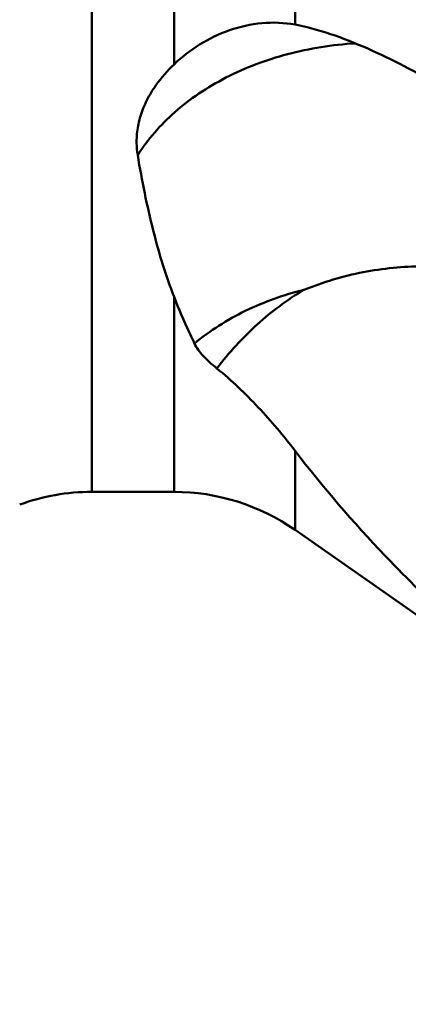
# Model space of a CAD drawing. Units: millimetres. Extents: x -29 to 114, y -68 to 79.
# Drawn here: x 12 to 15, y -26 to -17 of the extents above; entities that cross this region are included whole.
import ezdxf

# ---------------------------------------------------------------- set-up
doc = ezdxf.new("R2010")
doc.units = ezdxf.units.MM
doc.layers.add('1', color=4, linetype='Continuous', lineweight=50)
doc.layers.add('sk2', color=7, linetype='Continuous', lineweight=25)
doc.styles.add('simplex', font='txt.shx', dxfattribs={"height": 3.5})
doc.dimstyles.new('コピー - ISO-25', dxfattribs={"dimscale": 0, "dimtxt": 3.5, "dimasz": 3.5, "dimexe": 1.5, "dimexo": 0, "dimgap": 2.3, "dimtad": 1, "dimdsep": 46, "dimtxsty": 'simplex', "dimcen": 0.09, "dimclrd": 256, "dimclre": 256, "dimclrt": 256, "dimadec": 0, "dimazin": 0, "dimtfac": 1, "dimtofl": 0, "dimtmove": 0, "dimatfit": 3, "dimfxl": 1, "dimtolj": 1, "dimlwd": -1, "dimlwe": -1, "dimarcsym": 0})

# ---------------------------------------------------------------- blocks, each defined once
blk = doc.blocks.new('*D8')
at = {"layer": 'Defpoints', "color": 0, "lineweight": 0}
for p in [(19, -9.2), (0, -20.225), (19, -40.8589)]:
    blk.add_point(p, dxfattribs=at)
at = {"layer": 'sk2'}
for p, q in [((19, -9.2), (19, -42.3589)), ((0, -20.225), (0, -42.3589)), ((3.5, -40.8589), (15.5, -40.8589)), ((19, -40.8589), (53.9333, -40.8589))]:
    blk.add_line(p, q, dxfattribs=at)
at = {"layer": 'sk2', "lineweight": 0}
for points in [[(3.5, -40.2756), (3.5, -41.4422), (0, -40.8589)], [(15.5, -41.4422), (15.5, -40.2756), (19, -40.8589)]]:
    blk.add_solid(points, dxfattribs=at)
at = {"layer": 'sk2', "insert": (38.2167, -36.8089), "char_height": 3.5, "attachment_point": 5, "style": 'simplex'}
blk.add_mtext('\\A1;19 [.748"]', dxfattribs=at)

msp = doc.modelspace()

# ---------------------------------------------------------------- linework, layer by layer
at = {"layer": '1'}
for p, q in [((12.41326203, 21.475), (12.41326203, -21.475)), ((13.1920695, 2.23052492), (13.1920695, -17.41871435)), ((14.33922238, -1.11358554), (14.33922238, -17.04184055)), ((13.1920695, -19.62420137), (13.1920695, -21.475)), ((14.33922238, -21.08502669), (14.33922238, -21.83669591)), ((13.1920695, -21.475), (12.41326203, -21.475)), ((14.33922238, -21.83669591), (16.71857777, -23.5027385))]:
    msp.add_line(p, q, dxfattribs=at)
for centre, start, end in [((12.41326203, -23.475), 90, 110), ((13.1920695, -23.475), 55, 90)]:
    msp.add_arc(centre, 2, start, end, dxfattribs=at)
for points, knots in [([(13.1920695, -17.41871435), (13.26571319, -17.34811917), (13.43048199, -17.22043932), (13.71363006, -17.08385833), (14.0233905, -17.0140302), (14.23640526, -17.0223176), (14.33922238, -17.04184055)], [0, 0, 0, 0, 0.2448590085, 0.4961653244, 0.7488064209, 1, 1, 1, 1]), ([(14.33922238, -17.04184055), (14.37722728, -17.04905694), (14.53630904, -17.08356394), (14.69183578, -17.13365212), (14.80754537, -17.178369)], [0, 0, 0, 0, 0.2377134502, 1, 1, 1, 1]), ([(14.80754537, -17.178369), (15.04530933, -17.2702585), (15.52458518, -17.49622205), (15.97060041, -17.78244184), (16.18973278, -17.94565362)], [0, 0, 0, 0, 0.4826448543, 1, 1, 1, 1]), ([(14.90999981, -17.21921081), (14.69368745, -17.23234373), (14.27093239, -17.29894034), (13.77595278, -17.48461595), (13.42743896, -17.68946231), (13.19872924, -17.86459568), (13.00302215, -18.06060926), (12.89467033, -18.20583188), (12.84761492, -18.2806444)], [0, 0, 0, 0, 0.2707173278, 0.5307502358, 0.655004864, 0.7746639503, 0.8895940369, 1, 1, 1, 1]), ([(12.97554217, -17.68512763), (12.9896004, -17.66185597), (13.05246879, -17.56592753), (13.12894945, -17.47922153), (13.1920695, -17.41871435)], [0, 0, 0, 0, 0.2371925023, 1, 1, 1, 1]), ([(12.84757795, -18.28042615), (12.83956112, -18.23218312), (12.83285176, -18.13273614), (12.85099523, -17.98168288), (12.89771426, -17.82977384), (12.94673345, -17.73281689), (12.97554217, -17.68512763)], [0, 0, 0, 0, 0.23619687, 0.4779825864, 0.7309086167, 1, 1, 1, 1]), ([(13.1920695, -19.62420137), (13.15337028, -19.52463318), (13.08168615, -19.3170465), (12.95720551, -18.87080389), (12.88751416, -18.52082256), (12.84757795, -18.28042615)], [0, 0, 0, 0, 0.2306721415, 0.4737837092, 1, 1, 1, 1]), ([(15.55546202, -19.33693328), (15.36432416, -19.33544833), (15.07456902, -19.36370557), (14.69890569, -19.45703395), (14.51394139, -19.52183497), (14.42287016, -19.55861782)], [0, 0, 0, 0, 0.494222508, 0.746044489, 1, 1, 1, 1]), ([(14.42287489, -19.5586317), (14.23172272, -19.60538256), (13.86367393, -19.73676938), (13.53274125, -19.94570779), (13.38481198, -20.0661043)], [0, 0, 0, 0, 0.5078125315, 1, 1, 1, 1]), ([(14.42286988, -19.558617), (14.26538575, -19.65261022), (13.96509786, -19.87698418), (13.71269312, -20.15360606), (13.59854421, -20.30388205)], [0, 0, 0, 0, 0.4928617148, 1, 1, 1, 1]), ([(13.38492958, -20.06631958), (13.36773014, -20.03082816), (13.29897535, -19.88545659), (13.23603768, -19.73732593), (13.1920695, -19.62420137)], [0, 0, 0, 0, 0.2452572348, 1, 1, 1, 1]), ([(13.5985474, -20.30388202), (13.57463927, -20.2843067), (13.52969615, -20.24597314), (13.4532266, -20.17117726), (13.40591135, -20.10962299), (13.38492958, -20.06631958)], [0, 0, 0, 0, 0.2884933915, 0.5507414997, 1, 1, 1, 1]), ([(14.33922238, -21.08502669), (14.22981117, -20.94219061), (14.05582977, -20.73567681), (13.80268474, -20.48024321), (13.66822948, -20.36093691), (13.5985474, -20.30388202)], [0, 0, 0, 0, 0.5005047432, 0.7494754729, 1, 1, 1, 1]), ([(15.50217259, -22.39448275), (15.39725781, -22.29160687), (14.98700439, -21.87589327), (14.60502344, -21.43202938), (14.33922238, -21.08502669)], [0, 0, 0, 0, 0.2515865497, 1, 1, 1, 1])]:
    msp.add_open_spline(points, degree=3, knots=knots, dxfattribs=at)

# ---------------------------------------------------------------- dimensions: what is measured, and where the dimension line sits
at = {"layer": 'sk2'}
dim = msp.add_linear_dim(base=(19, -40.8588958505), p1=(0, -20.225), p2=(19, -9.2), dimstyle='コピー - ISO-25', override={"dimscale": 1, "dimdec": 8}, dxfattribs=at)
dim.commit()
dim.dimension.update_dxf_attribs({"geometry": '*D8', "text_midpoint": (38.2166666667, -36.8088958505)})

doc.saveas('drawing.dxf')
